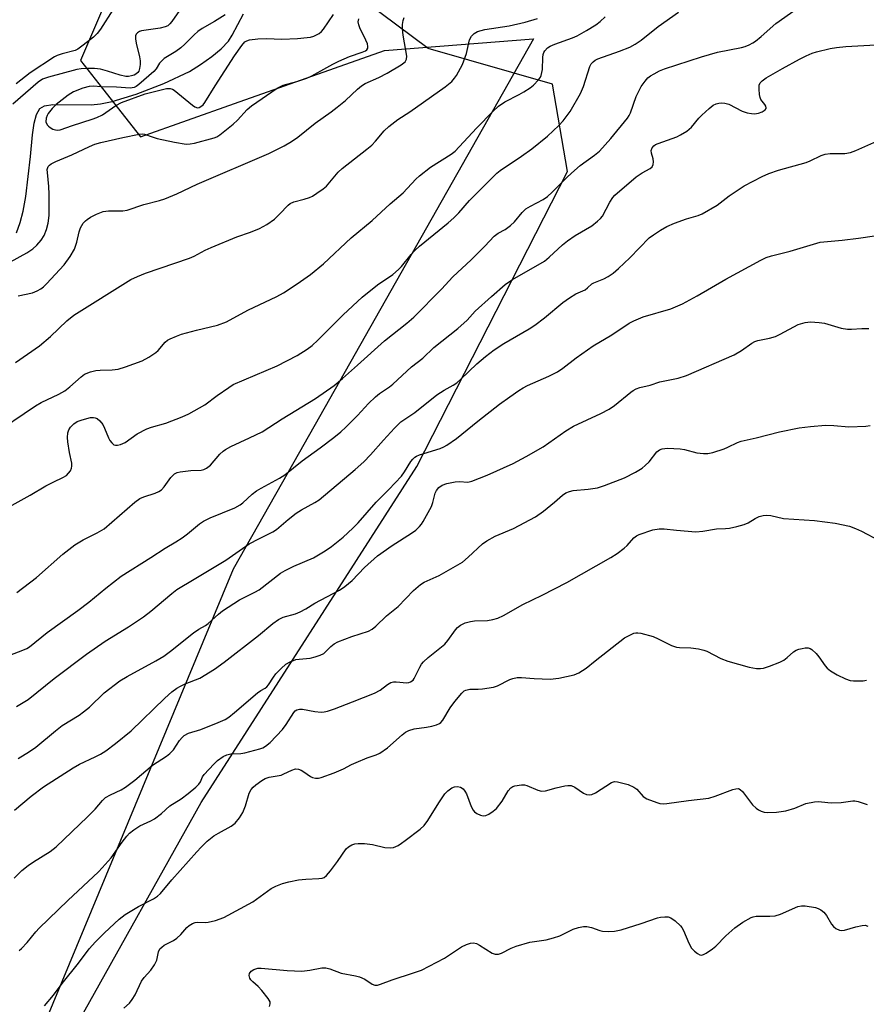
# Model space of a CAD drawing. Units: inches. Extents: x 1249765 to 1255765, y 521454 to 525454.
# Drawn here: x 1252259 to 1252487, y 524179 to 524445 of the extents above; entities that cross this region are included whole.
import ezdxf

# ---------------------------------------------------------------- set-up
doc = ezdxf.new("R2010")
doc.units = ezdxf.units.IN
doc.header["$MEASUREMENT"] = 0
for name, color, linetype in [('HYDRO-Single Line Stream', 4, 'Continuous'), ('NTRL-Pasture Land', 2, 'Continuous'), ('NTRL-Trees', 3, 'Continuous'), ('Undefined', 1, 'Continuous')]:
    doc.layers.add(name, color=color, linetype=linetype)

msp = doc.modelspace()

# ---------------------------------------------------------------- linework, layer by layer
at = {"layer": 'HYDRO-Single Line Stream'}
msp.add_lwpolyline([(1252257.67, 524387.51), (1252258.68, 524390.3), (1252259.47, 524393.36), (1252260.2, 524397.27), (1252261.45, 524408.1), (1252261.98, 524413.97), (1252262.42, 524417.08), (1252263.03, 524419.43), (1252263.93, 524421.04), (1252265.22, 524421.79), (1252267.43, 524422.17), (1252277.81, 524422.04), (1252280.38, 524422.36), (1252283.46, 524422.99), (1252290.01, 524424.92), (1252297.4, 524427.78), (1252304.32, 524431.09), (1252307.37, 524432.92), (1252310.43, 524435.09), (1252312.94, 524437.18), (1252314.85, 524439.21), (1252315.91, 524440.9), (1252318.9, 524446.58)], dxfattribs=at)
at = {"layer": 'NTRL-Pasture Land'}
msp.add_lwpolyline([(1252041.1, 524613.39), (1252235.99, 524572.62), (1252288.57, 524559.59), (1252294.54, 524479.91), (1252274.93, 524434.03), (1252280.9, 524426.45), (1252291.17, 524413.43), (1252316.53, 524422.4), (1252356.95, 524436.69), (1252397.18, 524439.86), (1252332.48, 524325.61), (1252316.13, 524296.73), (1252307.96, 524277.02), (1252255.59, 524150.8), (1252181.32, 524014.97), (1252144.68, 524016.28), (1252065.83, 524019.09)], dxfattribs=at)
at = {"layer": 'NTRL-Trees'}
msp.add_lwpolyline([(1252499.37, 524162.1), (1252470.66, 524125.93), (1252459.58, 524116.08), (1252437.43, 524120.51), (1252408.64, 524133.8), (1252370.98, 524127.16), (1252360.04, 524115.68), (1252324.06, 524082.35), (1252292.36, 524084.79), (1252264.92, 524106.5), (1252259.6, 524131.52), (1252274.5, 524174.72), (1252307.51, 524233.72), (1252365.69, 524324.43), (1252406.42, 524404.03), (1252402.37, 524427.65), (1252368.77, 524437.25), (1252317.68, 524475.41)], dxfattribs=at)
at = {"layer": 'Undefined'}
for points, elevation in [([(1252302.25, 524448.41), (1252299.61, 524444.51), (1252299.06, 524443.88), (1252298.47, 524443.41), (1252297.76, 524443.08), (1252296.42, 524442.75), (1252291.38, 524442.04), (1252290.87, 524441.87), (1252290.29, 524441.48), (1252290.01, 524441.14), (1252289.83, 524440.7), (1252289.78, 524439.84), (1252289.98, 524438.71), (1252290.87, 524435.02), (1252291.01, 524433.97), (1252291.03, 524432.9), (1252290.89, 524431.85), (1252290.65, 524431.13), (1252290.4, 524430.74), (1252289.92, 524430.32), (1252289.45, 524430.08), (1252288.68, 524429.84), (1252287.87, 524429.71), (1252287.15, 524429.72), (1252285.61, 524430.05), (1252282.2, 524431.18), (1252280.38, 524431.64), (1252278.71, 524431.86), (1252276.63, 524431.86), (1252275.15, 524431.78), (1252273.99, 524431.57), (1252266.27, 524429.55), (1252264.69, 524428.96), (1252263.49, 524428.16), (1252256.72, 524422.2)], 384), ([(1252250.76, 524332.7), (1252262.76, 524340.75), (1252264.3, 524341.65), (1252269.12, 524343.95), (1252270.69, 524344.8), (1252272.07, 524345.9), (1252275.1, 524348.66), (1252276.04, 524349.31), (1252277.64, 524349.98), (1252279.04, 524350.36), (1252280.22, 524350.45), (1252283.51, 524350.48), (1252285.14, 524350.73), (1252287.12, 524351.35), (1252291.58, 524352.94), (1252293.37, 524353.89), (1252295.29, 524355.16), (1252295.91, 524355.77), (1252297.76, 524357.97), (1252298.41, 524358.48), (1252299.17, 524358.9), (1252300.81, 524359.62), (1252302.22, 524360.11), (1252306.26, 524361.24), (1252311.95, 524362.6), (1252314.36, 524363.48), (1252320.13, 524366.62), (1252327.97, 524370.28), (1252329.71, 524371.32), (1252333.4, 524373.72), (1252336.98, 524376.26), (1252340.51, 524379.15), (1252348.03, 524386.14), (1252353.64, 524390.83), (1252358.56, 524395.34), (1252362.04, 524398.33), (1252365.41, 524401.94), (1252366.45, 524402.92), (1252369.45, 524405.24), (1252375.01, 524408.75), (1252376.05, 524409.56), (1252381.81, 524415.73), (1252386.29, 524420.3), (1252387.78, 524421.7), (1252389.44, 524422.86), (1252393.36, 524424.81), (1252394.64, 524425.52), (1252396.33, 524426.63), (1252397.22, 524427.36), (1252398.58, 524428.84), (1252399.06, 524429.54), (1252399.27, 524430.01), (1252399.5, 524430.75), (1252399.63, 524431.56), (1252399.71, 524434.82), (1252399.82, 524435.67), (1252400, 524436.19), (1252400.26, 524436.64), (1252400.99, 524437.43), (1252401.7, 524437.87), (1252403, 524438.45), (1252407.75, 524440.16), (1252409.02, 524440.69), (1252411.55, 524442.09), (1252414.04, 524443.62), (1252415.21, 524444.56), (1252416.53, 524445.77)], 390), ([(1252256.46, 524313.98), (1252261.33, 524316.69), (1252265.59, 524319.21), (1252267.71, 524320.29), (1252270.15, 524321.41), (1252271.16, 524322.01), (1252271.73, 524322.59), (1252272.2, 524323.26), (1252272.54, 524323.97), (1252272.64, 524324.5), (1252272.58, 524325.34), (1252271.98, 524328.23), (1252271.52, 524331.11), (1252271.45, 524332.22), (1252271.55, 524333.52), (1252271.79, 524334.29), (1252272.2, 524334.99), (1252273.17, 524335.93), (1252274.08, 524336.55), (1252275.39, 524337.05), (1252277.6, 524337.61), (1252278.41, 524337.65), (1252278.92, 524337.54), (1252279.41, 524337.33), (1252280.19, 524336.74), (1252280.97, 524335.79), (1252281.45, 524334.8), (1252282.46, 524332.13), (1252282.89, 524331.42), (1252283.4, 524330.78), (1252283.97, 524330.3), (1252284.41, 524330.16), (1252284.92, 524330.17), (1252285.71, 524330.36), (1252287.03, 524330.93), (1252290.21, 524333.19), (1252292.81, 524334.59), (1252294.11, 524335.07), (1252298, 524336.09), (1252302.36, 524337.79), (1252304.22, 524338.63), (1252308.5, 524341.06), (1252311.85, 524343.62), (1252314.96, 524345.77), (1252316.19, 524346.54), (1252328.06, 524351.56), (1252333.46, 524354.36), (1252336.09, 524356.08), (1252337.47, 524357.12), (1252338.98, 524358.52), (1252345.85, 524365.36), (1252350.95, 524370.12), (1252355.08, 524373.45), (1252359.25, 524376.28), (1252360.81, 524377.56), (1252361.6, 524378.4), (1252364.15, 524381.61), (1252365.14, 524382.7), (1252366.46, 524383.88), (1252374.22, 524390.24), (1252375.74, 524391.56), (1252377.06, 524392.9), (1252379.97, 524396.27), (1252387.27, 524403.61), (1252388.19, 524404.32), (1252394, 524408.22), (1252396.72, 524410.2), (1252401.01, 524413.56), (1252404.09, 524416.48), (1252405.22, 524417.75), (1252407.09, 524420.25), (1252409.9, 524425.14), (1252410.72, 524427), (1252412.38, 524432.39), (1252412.76, 524433.11), (1252413.27, 524433.66), (1252413.88, 524434.1), (1252414.6, 524434.46), (1252420.42, 524436.51), (1252423.17, 524437.66), (1252424.68, 524438.41), (1252426.3, 524439.49), (1252430.87, 524443.21), (1252436.36, 524447.08)], 392), ([(1252283.67, 524447.7), (1252280.33, 524442.51), (1252279.48, 524441.31), (1252278.44, 524440.31), (1252275.67, 524438.14), (1252274.26, 524437.11), (1252273.51, 524436.7), (1252269.97, 524435.84), (1252268.66, 524435.38), (1252267.89, 524434.99), (1252261.38, 524430.7), (1252257.6, 524427.76)], 386), ([(1252257.73, 524290.38), (1252263.08, 524294.41), (1252270.17, 524300.73), (1252273.42, 524303.27), (1252275.67, 524304.6), (1252279.47, 524306.48), (1252281.29, 524307.61), (1252289.62, 524314.78), (1252291, 524315.82), (1252292.05, 524316.27), (1252295.09, 524317.2), (1252296.1, 524317.65), (1252296.78, 524318.08), (1252297.52, 524318.89), (1252299.32, 524321.47), (1252300.34, 524322.47), (1252301.06, 524322.83), (1252301.87, 524323.02), (1252304.69, 524323.37), (1252307.48, 524323.46), (1252308.26, 524323.63), (1252308.98, 524323.97), (1252310.06, 524324.77), (1252312.59, 524327.74), (1252313.41, 524328.53), (1252314.07, 524329.01), (1252315.5, 524329.83), (1252320.56, 524332.11), (1252324, 524333.81), (1252329.38, 524337.27), (1252338.33, 524342.79), (1252343.42, 524346.32), (1252345.7, 524348.21), (1252349.73, 524351.76), (1252356.97, 524358.34), (1252363.01, 524363.14), (1252364.94, 524364.77), (1252372.34, 524372.31), (1252375.42, 524375.58), (1252380.36, 524380.21), (1252384.1, 524383.94), (1252386.59, 524386.58), (1252387.69, 524387.38), (1252389.56, 524388.41), (1252390.97, 524389.49), (1252392.04, 524390.51), (1252394.12, 524393.02), (1252395.16, 524393.94), (1252396.41, 524394.71), (1252399.78, 524396.48), (1252400.97, 524397.29), (1252402.25, 524398.44), (1252406.38, 524402.6), (1252408.29, 524404.35), (1252409.83, 524405.65), (1252413.67, 524408.45), (1252414.99, 524409.58), (1252418.1, 524412.92), (1252422.58, 524418.43), (1252423.03, 524419.16), (1252423.38, 524419.92), (1252424.92, 524424.28), (1252426.25, 524427.03), (1252427.31, 524428.46), (1252428.11, 524429.34), (1252428.78, 524429.87), (1252429.74, 524430.46), (1252431.24, 524431.23), (1252432.56, 524431.75), (1252442.53, 524435.02), (1252446.88, 524436.26), (1252453.34, 524437.53), (1252454.37, 524437.81), (1252455.42, 524438.25), (1252456.43, 524438.79), (1252457.13, 524439.27), (1252458.68, 524440.53), (1252462.65, 524443.99), (1252468.06, 524447.88)], 394), ([(1252258.14, 524370.5), (1252261.95, 524371.34), (1252263.26, 524371.85), (1252264.24, 524372.37), (1252264.92, 524372.89), (1252265.76, 524373.7), (1252270.54, 524378.84), (1252272.15, 524381.09), (1252273.33, 524383.11), (1252273.96, 524384.97), (1252274.54, 524387.78), (1252274.9, 524388.86), (1252275.7, 524390.11), (1252276.28, 524390.77), (1252276.71, 524391.14), (1252277.68, 524391.73), (1252279.22, 524392.51), (1252281.06, 524393.25), (1252282.51, 524393.43), (1252286.4, 524393.45), (1252287.54, 524393.59), (1252292, 524395.13), (1252296.29, 524396.23), (1252297.69, 524396.69), (1252300.96, 524398.04), (1252306.44, 524400.6), (1252325.79, 524408.91), (1252329.9, 524411.01), (1252331.9, 524412.13), (1252333.58, 524413.36), (1252338.32, 524417.08), (1252342.63, 524420.15), (1252344.24, 524421.38), (1252346.46, 524423.21), (1252349.68, 524426.27), (1252350.81, 524427.2), (1252351.8, 524427.78), (1252355.5, 524429.44), (1252357.72, 524430.6), (1252361.48, 524432.81), (1252362.57, 524433.69), (1252362.96, 524434.4), (1252363.02, 524435.18), (1252362.02, 524440.86), (1252361.84, 524442.58), (1252361.83, 524443.73), (1252362.01, 524444.85), (1252362.29, 524445.63)], 386), ([(1252313.97, 524446.38), (1252311.12, 524444.53), (1252307.79, 524442.68), (1252306.64, 524441.88), (1252305.58, 524440.97), (1252303.09, 524438.4), (1252302.01, 524437.4), (1252300.63, 524436.42), (1252297.56, 524434.52), (1252296.95, 524434.05), (1252296.28, 524433.33), (1252295.39, 524431.81), (1252294.73, 524431.02), (1252290.65, 524427.5), (1252289.93, 524427), (1252289.43, 524426.76), (1252288.36, 524426.57), (1252284.65, 524426.84), (1252280.6, 524426.87), (1252278.39, 524427.06), (1252277.25, 524427.04), (1252275.55, 524426.57), (1252273.06, 524425.58), (1252271.6, 524424.64), (1252268.37, 524422.13), (1252267.33, 524421.09), (1252266.23, 524419.68), (1252265.94, 524419.17), (1252265.69, 524418.43), (1252265.62, 524417.43), (1252265.93, 524416.68), (1252266.29, 524416.26), (1252266.71, 524415.93), (1252267.43, 524415.52), (1252268.2, 524415.26), (1252268.69, 524415.21), (1252269.43, 524415.29), (1252272.75, 524416.48), (1252278.06, 524418.14), (1252279.38, 524418.66), (1252280.84, 524419.39), (1252284.5, 524421.9), (1252286.01, 524422.69), (1252292.37, 524425.01), (1252298.12, 524426.48), (1252299.16, 524426.5), (1252299.78, 524426.28), (1252300.26, 524425.98), (1252305.13, 524421.94), (1252305.78, 524421.5), (1252306.49, 524421.26), (1252306.97, 524421.34), (1252307.44, 524421.57), (1252308.04, 524422.08), (1252308.52, 524422.71), (1252311.31, 524427.21), (1252316.49, 524435.27), (1252318.48, 524438.07), (1252319.33, 524439.02), (1252319.83, 524439.33), (1252320.59, 524439.58), (1252322.81, 524439.91), (1252325.15, 524439.98), (1252329.32, 524439.77), (1252333.52, 524439.97), (1252336.14, 524440.19), (1252337, 524440.31), (1252337.94, 524440.57), (1252338.64, 524440.91), (1252339.33, 524441.35), (1252339.97, 524441.86), (1252340.54, 524442.44), (1252343.24, 524446.44)], 382), ([(1252256.05, 524379.71), (1252260.42, 524382.09), (1252262.09, 524383.19), (1252263.16, 524384.17), (1252264.29, 524385.55), (1252265.11, 524386.78), (1252265.79, 524388.41), (1252266.25, 524390.11), (1252266.44, 524392.17), (1252266.52, 524397.98), (1252266.4, 524399.97), (1252265.99, 524403.76), (1252265.98, 524404.59), (1252266.22, 524405.36), (1252266.57, 524405.76), (1252267.02, 524406.1), (1252268.3, 524406.76), (1252272.58, 524408.58), (1252277.34, 524410.82), (1252278.81, 524411.39), (1252280.47, 524411.86), (1252286.35, 524413.23), (1252290.78, 524414.13), (1252291.64, 524414.21), (1252292.18, 524414.16), (1252294.27, 524413.37), (1252295.62, 524412.98), (1252300.35, 524411.97), (1252303.46, 524411.47), (1252304.56, 524411.49), (1252305.68, 524411.68), (1252311, 524413.14), (1252311.72, 524413.44), (1252312.55, 524413.96), (1252316.14, 524416.81), (1252317.3, 524417.9), (1252319.91, 524420.76), (1252321.07, 524421.79), (1252328.02, 524426.59), (1252329.64, 524427.33), (1252333.32, 524428.36), (1252336.04, 524429.29), (1252337.36, 524429.92), (1252343.01, 524433.06), (1252344.64, 524433.88), (1252347.52, 524435.1), (1252350.96, 524436.23), (1252351.89, 524436.65), (1252352.24, 524436.94), (1252352.45, 524437.35), (1252352.49, 524437.8), (1252352.36, 524438.55), (1252351.96, 524439.54), (1252350.31, 524442.82), (1252350.03, 524443.61), (1252349.93, 524444.45), (1252350.03, 524445.29)], 384), ([(1252257.38, 524352.45), (1252263.88, 524356.96), (1252266.88, 524359.52), (1252271.28, 524363.75), (1252273.13, 524365.25), (1252288.52, 524374.88), (1252290.36, 524375.74), (1252292.5, 524376.62), (1252304.37, 524380.63), (1252305.63, 524381.2), (1252308.63, 524382.8), (1252310.25, 524383.53), (1252317.18, 524386.39), (1252320.87, 524387.64), (1252323.27, 524388.63), (1252325.26, 524389.76), (1252327.3, 524391.22), (1252328.69, 524392.51), (1252330.96, 524394.97), (1252331.53, 524395.45), (1252332.49, 524395.88), (1252335.27, 524396.59), (1252336.79, 524397.08), (1252337.54, 524397.42), (1252338.77, 524398.19), (1252340.44, 524399.37), (1252341.31, 524400.12), (1252344.52, 524403.85), (1252345.53, 524404.88), (1252352.24, 524410.07), (1252353.58, 524411.2), (1252354.52, 524412.2), (1252356.92, 524415.06), (1252358.16, 524416.2), (1252360.6, 524418.1), (1252363.84, 524420.15), (1252373.33, 524426.88), (1252374.28, 524427.59), (1252375.14, 524428.39), (1252375.91, 524429.27), (1252376.39, 524429.96), (1252378.05, 524432.92), (1252379.09, 524435.9), (1252379.97, 524439.64), (1252380.46, 524440.58), (1252381.16, 524441.33), (1252382.13, 524441.86), (1252384.08, 524442.39), (1252390.6, 524443.41), (1252394.98, 524444.35), (1252398.28, 524445.39)], 388), ([(1252254.67, 524273.02), (1252259.41, 524274.79), (1252260.43, 524275.25), (1252261.17, 524275.7), (1252265.96, 524279.57), (1252274.21, 524285.53), (1252277.21, 524287.8), (1252281.76, 524291.57), (1252285.94, 524294.78), (1252293.94, 524299.81), (1252297.78, 524302.39), (1252300.67, 524304.08), (1252302.42, 524305.2), (1252303.86, 524306.24), (1252307.02, 524308.91), (1252308.14, 524309.68), (1252309.97, 524310.56), (1252316.58, 524313.27), (1252318.05, 524314.09), (1252318.73, 524314.61), (1252321.29, 524316.95), (1252322.41, 524317.84), (1252323.68, 524318.61), (1252328.66, 524321.28), (1252330.07, 524322.14), (1252334.73, 524325.91), (1252339.67, 524329.44), (1252343.34, 524332.22), (1252345.25, 524333.81), (1252346.53, 524335), (1252349.68, 524338.16), (1252352.7, 524341.45), (1252354.52, 524343.2), (1252355.63, 524344.09), (1252358.33, 524345.9), (1252359.25, 524346.61), (1252364.32, 524351.33), (1252367.37, 524353.66), (1252370.29, 524356.53), (1252376.79, 524361.67), (1252379.28, 524363.96), (1252381.49, 524366.38), (1252385.83, 524370.33), (1252389.58, 524373.54), (1252391.56, 524374.92), (1252400.15, 524379.87), (1252401.46, 524380.93), (1252405, 524384.27), (1252406.36, 524385.37), (1252408.49, 524386.8), (1252412.93, 524389.41), (1252414.51, 524390.61), (1252415.32, 524391.38), (1252415.83, 524392.03), (1252417.81, 524395.8), (1252418.6, 524397.04), (1252419.16, 524397.7), (1252424.89, 524402.64), (1252426.54, 524403.73), (1252428.71, 524404.84), (1252429.24, 524405.33), (1252429.54, 524405.97), (1252429.64, 524406.68), (1252429.5, 524407.45), (1252429.03, 524409.01), (1252428.98, 524409.73), (1252429.21, 524410.42), (1252429.66, 524410.99), (1252430.11, 524411.3), (1252430.89, 524411.65), (1252435.86, 524413.41), (1252436.87, 524413.93), (1252438.55, 524414.98), (1252439.84, 524416.06), (1252441.86, 524418.46), (1252442.67, 524419.29), (1252444.59, 524421.08), (1252445.72, 524421.95), (1252446.47, 524422.28), (1252447.27, 524422.47), (1252448.08, 524422.57), (1252448.89, 524422.54), (1252449.95, 524422.2), (1252453.56, 524420.38), (1252454.9, 524419.87), (1252456.03, 524419.68), (1252456.88, 524419.66), (1252457.96, 524419.8), (1252458.97, 524420.13), (1252459.78, 524420.7), (1252459.99, 524421.06), (1252460, 524421.27), (1252459.88, 524421.71), (1252459.64, 524422.16), (1252458.59, 524423.51), (1252458.39, 524424), (1252458.21, 524424.82), (1252458.08, 524426.24), (1252458.11, 524427.33), (1252458.38, 524428.02), (1252458.91, 524428.56), (1252460.03, 524429.34), (1252464.39, 524431.86), (1252468.99, 524434.39), (1252470.83, 524435.28), (1252472.46, 524435.96), (1252473.57, 524436.32), (1252477.24, 524437.25), (1252478.95, 524437.55), (1252481.53, 524437.78), (1252489.63, 524438.25)], 396), ([(1252257.69, 524259.59), (1252260.84, 524261.49), (1252267.86, 524267.19), (1252276.59, 524273.77), (1252281.56, 524277.24), (1252287.94, 524281.13), (1252291.95, 524283.79), (1252293.92, 524285.34), (1252299.55, 524290.17), (1252300.94, 524291.25), (1252305.65, 524294), (1252314.19, 524299.16), (1252320.45, 524303.55), (1252323.06, 524304.93), (1252326.88, 524306.76), (1252327.81, 524307.42), (1252330.95, 524310.11), (1252333.12, 524311.81), (1252334.63, 524312.74), (1252338.15, 524314.66), (1252339.35, 524315.41), (1252349.05, 524323.57), (1252351.37, 524325.72), (1252353.21, 524327.55), (1252356.68, 524331.51), (1252359.7, 524334.8), (1252361.4, 524336.43), (1252365.14, 524338.98), (1252371.11, 524343.73), (1252373.12, 524344.99), (1252375.56, 524346.35), (1252376.48, 524346.99), (1252377.56, 524347.95), (1252381.88, 524352.16), (1252384.23, 524354.15), (1252386.58, 524355.9), (1252389.2, 524357.64), (1252396.07, 524361.61), (1252397.54, 524362.53), (1252400.21, 524364.56), (1252405.12, 524368.67), (1252406.97, 524369.98), (1252408.66, 524370.99), (1252411.11, 524372.15), (1252411.76, 524372.63), (1252412.93, 524373.7), (1252413.46, 524374.04), (1252416.15, 524375.04), (1252417.36, 524375.72), (1252418.74, 524376.65), (1252420.16, 524377.85), (1252423.2, 524380.74), (1252428.44, 524386.11), (1252429.57, 524387), (1252431.49, 524388.26), (1252433.23, 524389.25), (1252435.3, 524390.13), (1252438.52, 524391.26), (1252441.65, 524392.14), (1252442.71, 524392.6), (1252446.81, 524394.99), (1252449.99, 524397.46), (1252454.11, 524400.22), (1252458.9, 524402.71), (1252460.69, 524403.54), (1252463.36, 524404.41), (1252470.77, 524406.48), (1252471.85, 524406.9), (1252474.88, 524408.38), (1252475.89, 524408.73), (1252477.24, 524408.89), (1252481.27, 524408.89), (1252482.8, 524409.18), (1252484.19, 524409.71), (1252491.53, 524412.96)], 398), ([(1252258.08, 524245.62), (1252261.21, 524247.49), (1252262.86, 524248.61), (1252268.17, 524253.08), (1252270.03, 524254.51), (1252274.59, 524257.32), (1252275.79, 524258.17), (1252277.37, 524259.48), (1252281.37, 524263.32), (1252285.59, 524266.54), (1252287.52, 524267.73), (1252295.3, 524271.97), (1252297.39, 524273.24), (1252299.2, 524274.55), (1252305.45, 524279.51), (1252306.86, 524280.48), (1252308.7, 524281.53), (1252309.38, 524282), (1252312.17, 524284.54), (1252313.3, 524285.43), (1252317.88, 524288.44), (1252321.99, 524290.5), (1252323.13, 524291.16), (1252328.9, 524295.63), (1252330.15, 524296.34), (1252332.49, 524297.5), (1252337.81, 524299.8), (1252341.01, 524301.63), (1252342.66, 524302.78), (1252345.83, 524305.34), (1252348.47, 524307.78), (1252349.89, 524309.23), (1252354.72, 524314.8), (1252358.17, 524318.23), (1252361.54, 524321.83), (1252362.41, 524322.99), (1252364.08, 524325.74), (1252364.61, 524326.38), (1252365.2, 524326.91), (1252365.66, 524327.2), (1252366.45, 524327.53), (1252371.99, 524329.24), (1252373.03, 524329.69), (1252373.79, 524330.13), (1252376.45, 524331.99), (1252382.22, 524336.67), (1252388.07, 524341.24), (1252390.81, 524343.25), (1252393.21, 524344.9), (1252394.43, 524345.69), (1252395.55, 524346.29), (1252401.38, 524348.81), (1252403.68, 524349.95), (1252405.12, 524350.94), (1252408.73, 524353.71), (1252413.33, 524356.96), (1252418.37, 524359.98), (1252423.01, 524363.09), (1252424.33, 524363.76), (1252426.78, 524364.8), (1252434.3, 524367.02), (1252437.44, 524368.33), (1252441.38, 524370.48), (1252449.16, 524375.02), (1252458.6, 524380.11), (1252460.03, 524380.8), (1252461.47, 524381.27), (1252466.52, 524382.57), (1252474.62, 524384.97), (1252480.48, 524385.51), (1252484.94, 524386.07), (1252489.21, 524386.73)], 400), ([(1252257.09, 524231.62), (1252261.61, 524235.42), (1252264.96, 524237.92), (1252272.92, 524243.11), (1252274.69, 524244.09), (1252278.91, 524246.02), (1252280.36, 524246.77), (1252281.81, 524247.7), (1252284.43, 524249.61), (1252288.65, 524253.07), (1252297.66, 524261.85), (1252299.6, 524263.55), (1252300.95, 524264.59), (1252301.91, 524265.15), (1252303.17, 524265.73), (1252307.15, 524267.31), (1252311.13, 524269.66), (1252313.75, 524271.61), (1252322.98, 524278.83), (1252326.81, 524282.02), (1252328.38, 524283.12), (1252329.63, 524283.72), (1252333, 524284.66), (1252334.26, 524285.14), (1252335.73, 524285.96), (1252338.15, 524287.53), (1252344.81, 524291.06), (1252346.25, 524292.03), (1252348.25, 524293.68), (1252351.63, 524297.11), (1252355.14, 524300.32), (1252359.05, 524303.13), (1252364.31, 524306.38), (1252365.42, 524307.26), (1252366.44, 524308.23), (1252366.97, 524308.88), (1252367.44, 524309.6), (1252369.65, 524313.66), (1252370.08, 524314.72), (1252370.71, 524317.19), (1252371.02, 524317.9), (1252371.69, 524318.72), (1252372.55, 524319.35), (1252373.86, 524319.82), (1252376.08, 524320.28), (1252377.21, 524320.35), (1252379.5, 524320.21), (1252380.52, 524320.42), (1252384.68, 524322.08), (1252391.7, 524325.27), (1252395.2, 524327.09), (1252399.78, 524329.77), (1252405.95, 524334.05), (1252407.97, 524335.33), (1252415.35, 524338.7), (1252417.65, 524339.87), (1252419.03, 524340.88), (1252423.46, 524344.48), (1252424.15, 524344.97), (1252424.88, 524345.36), (1252425.93, 524345.7), (1252428.7, 524346.38), (1252431.34, 524347.25), (1252436.25, 524348.26), (1252438.46, 524349.02), (1252451.4, 524354.58), (1252453.33, 524355.72), (1252456.16, 524357.74), (1252456.91, 524358.17), (1252457.74, 524358.44), (1252460.91, 524359.1), (1252462.53, 524359.55), (1252463.82, 524360.13), (1252468.63, 524362.75), (1252470.5, 524363.32), (1252471.93, 524363.43), (1252474.3, 524363.27), (1252475.76, 524363.07), (1252480.28, 524361.79), (1252481.93, 524361.46), (1252483.04, 524361.45), (1252485.8, 524361.64), (1252487.76, 524361.67)], 402), ([(1252257.07, 524213.31), (1252259.11, 524215.31), (1252260.84, 524216.69), (1252262.25, 524217.67), (1252266.76, 524220.51), (1252268.33, 524221.76), (1252276.85, 524229.84), (1252278.91, 524231.91), (1252280.89, 524234.22), (1252281.73, 524235.02), (1252283.01, 524235.78), (1252285.9, 524237.09), (1252287.1, 524237.85), (1252289.63, 524239.72), (1252294.41, 524243.8), (1252298.19, 524246.25), (1252299.09, 524246.91), (1252300.01, 524247.9), (1252301.64, 524250.49), (1252302.35, 524251.29), (1252302.94, 524251.82), (1252304.1, 524252.45), (1252307.38, 524253.46), (1252312.06, 524255.34), (1252313.98, 524256.16), (1252314.94, 524256.71), (1252316.55, 524257.99), (1252322.74, 524263.3), (1252323.65, 524263.97), (1252324.82, 524264.6), (1252325.21, 524264.9), (1252325.71, 524265.49), (1252326.99, 524267.55), (1252327.67, 524268.48), (1252329.06, 524269.91), (1252330.36, 524271.02), (1252331.56, 524271.69), (1252333.1, 524272.27), (1252333.95, 524272.42), (1252336.93, 524272.66), (1252338.29, 524273), (1252339.61, 524273.47), (1252340.58, 524273.97), (1252342.51, 524275.84), (1252343.44, 524276.5), (1252344.43, 524277.06), (1252348.2, 524278.53), (1252352.64, 524279.97), (1252353.67, 524280.47), (1252354.67, 524281.29), (1252357.57, 524284.11), (1252360.68, 524286.61), (1252364.82, 524290.91), (1252366.74, 524292.6), (1252367.74, 524293.18), (1252371.74, 524295), (1252378.06, 524298.62), (1252379.61, 524299.91), (1252383.4, 524303.55), (1252384.57, 524304.39), (1252386.88, 524305.59), (1252391.85, 524307.68), (1252397.77, 524310.84), (1252399.91, 524312.4), (1252402.91, 524314.81), (1252405.05, 524316.66), (1252405.96, 524317.3), (1252406.91, 524317.71), (1252407.94, 524317.95), (1252411.93, 524318.26), (1252414.45, 524318.62), (1252416.37, 524319.27), (1252421.74, 524321.39), (1252424.76, 524322.89), (1252426.52, 524323.93), (1252427.38, 524324.67), (1252428.39, 524325.69), (1252430.54, 524328.4), (1252431.19, 524328.91), (1252431.96, 524329.21), (1252433.36, 524329.33), (1252436.83, 524329.19), (1252437.96, 524328.99), (1252441.3, 524328.12), (1252443.07, 524327.93), (1252444.24, 524327.93), (1252445.63, 524328.22), (1252448.64, 524329.17), (1252449.69, 524329.6), (1252452.24, 524330.86), (1252453.3, 524331.24), (1252457.3, 524332.12), (1252463.61, 524333.75), (1252468.89, 524334.83), (1252471.96, 524335.24), (1252476.02, 524335.6), (1252478.26, 524335.51), (1252482.33, 524335.12), (1252486.95, 524335.34), (1252488.1, 524335.48)], 404), ([(1252258.38, 524193.77), (1252259.02, 524194.27), (1252260.59, 524195.87), (1252262.87, 524198.78), (1252263.8, 524199.82), (1252271.48, 524207.24), (1252279.79, 524215.02), (1252280.77, 524216.03), (1252283.23, 524218.8), (1252286.18, 524222.98), (1252287.41, 524224.59), (1252288.18, 524225.43), (1252289.3, 524226.3), (1252290.98, 524227.37), (1252291.92, 524227.86), (1252293.93, 524228.74), (1252294.93, 524229.33), (1252296.78, 524230.73), (1252299.06, 524232.85), (1252302.1, 524234.67), (1252304.04, 524236.16), (1252306.04, 524237.84), (1252306.86, 524238.64), (1252307.34, 524239.33), (1252307.9, 524240.62), (1252308.32, 524241.31), (1252310.91, 524244.08), (1252311.9, 524245.03), (1252313.45, 524246.16), (1252314.42, 524246.61), (1252315.5, 524246.81), (1252318.2, 524246.94), (1252319.31, 524247.09), (1252323.3, 524248.18), (1252324.12, 524248.49), (1252324.85, 524248.89), (1252326.12, 524249.92), (1252329.46, 524253.39), (1252330.49, 524254.78), (1252332.5, 524258), (1252332.87, 524258.42), (1252333.3, 524258.73), (1252334.07, 524258.95), (1252334.85, 524258.93), (1252338.16, 524258.32), (1252339.88, 524258.12), (1252340.74, 524258.18), (1252341.59, 524258.35), (1252343.53, 524258.96), (1252348.38, 524260.92), (1252354.32, 524263.18), (1252355.79, 524264.04), (1252357.8, 524265.6), (1252358.72, 524266.06), (1252359.45, 524266.26), (1252360.18, 524266.3), (1252363.06, 524266.01), (1252363.57, 524266.1), (1252364.05, 524266.3), (1252364.69, 524266.76), (1252365.04, 524267.16), (1252366.53, 524270.26), (1252366.98, 524271.02), (1252367.5, 524271.69), (1252368.77, 524272.83), (1252373.26, 524276.43), (1252374.13, 524277.48), (1252376.18, 524280.35), (1252376.71, 524280.93), (1252377.49, 524281.55), (1252378.79, 524282.17), (1252380.17, 524282.59), (1252381.31, 524282.72), (1252384.78, 524282.86), (1252386.21, 524283.09), (1252387.58, 524283.5), (1252389.14, 524284.21), (1252394.36, 524287.2), (1252399.54, 524289.69), (1252406.18, 524293.1), (1252418.12, 524299.87), (1252419.8, 524300.97), (1252421.64, 524302.33), (1252422.46, 524303.11), (1252424.33, 524305.2), (1252424.97, 524305.7), (1252425.76, 524306.09), (1252429.43, 524307.35), (1252431.12, 524307.62), (1252432.51, 524307.61), (1252435.83, 524307.23), (1252441.05, 524306.82), (1252442.93, 524306.98), (1252446.56, 524307.61), (1252449.03, 524307.66), (1252450.15, 524307.77), (1252452.1, 524308.19), (1252454.04, 524308.75), (1252455.16, 524309.23), (1252457.06, 524310.37), (1252458.12, 524310.88), (1252459.21, 524311.23), (1252460.21, 524311.31), (1252461.29, 524311.19), (1252464.73, 524310.4), (1252473.04, 524309.87), (1252478.6, 524309.1), (1252482.47, 524308.32), (1252484.12, 524307.72), (1252485.73, 524306.96), (1252490.49, 524304.48)], 406), ([(1252265.24, 524178.82), (1252267.61, 524181.66), (1252269.97, 524184.85), (1252274.37, 524190.3), (1252277.24, 524194.18), (1252279, 524196.13), (1252281.44, 524198.53), (1252285.42, 524202.2), (1252286.97, 524203.43), (1252290.61, 524205.66), (1252294.68, 524207.67), (1252295.75, 524208.39), (1252296.54, 524209.17), (1252299.61, 524212.84), (1252306.34, 524220.43), (1252307.5, 524221.67), (1252309.15, 524223.27), (1252310.9, 524224.74), (1252312.16, 524225.47), (1252315.65, 524227.28), (1252316.68, 524228.11), (1252317.9, 524229.6), (1252318.73, 524231.04), (1252319.47, 524232.85), (1252320.49, 524236.23), (1252321.02, 524237.26), (1252321.58, 524237.89), (1252322.23, 524238.44), (1252323.85, 524239.64), (1252324.81, 524240.23), (1252325.88, 524240.59), (1252328.04, 524240.89), (1252329.06, 524241.12), (1252329.85, 524241.43), (1252331.94, 524242.47), (1252332.98, 524242.79), (1252333.75, 524242.73), (1252334.51, 524242.44), (1252335.24, 524242.03), (1252337.02, 524240.69), (1252337.52, 524240.47), (1252338.33, 524240.3), (1252339.16, 524240.3), (1252339.94, 524240.47), (1252343.39, 524241.69), (1252345.94, 524242.79), (1252348.08, 524243.95), (1252349.38, 524244.55), (1252352.29, 524245.75), (1252354.73, 524246.57), (1252355.74, 524247.04), (1252357.8, 524248.43), (1252361.74, 524251.94), (1252362.66, 524252.66), (1252363.54, 524253.18), (1252365, 524253.6), (1252368.36, 524254.06), (1252369.73, 524254.33), (1252371.07, 524254.69), (1252371.81, 524255.01), (1252372.24, 524255.32), (1252372.77, 524255.92), (1252374.71, 524259.29), (1252375.94, 524260.96), (1252377.84, 524263.24), (1252378.5, 524263.81), (1252378.97, 524264.07), (1252379.98, 524264.32), (1252382.27, 524264.28), (1252383.43, 524264.35), (1252386.37, 524264.83), (1252387.46, 524265.21), (1252390.79, 524266.95), (1252391.63, 524267.22), (1252392.78, 524267.45), (1252393.94, 524267.48), (1252397.42, 524267.17), (1252401.75, 524267), (1252404.08, 524267.31), (1252408.14, 524268.14), (1252409.47, 524268.74), (1252411.46, 524270), (1252413.84, 524271.94), (1252421.8, 524278.12), (1252423.55, 524279.1), (1252424.32, 524279.41), (1252424.85, 524279.52), (1252425.39, 524279.52), (1252426.21, 524279.39), (1252429.51, 524278.49), (1252430.83, 524277.93), (1252434.46, 524276.1), (1252435.78, 524275.61), (1252436.6, 524275.51), (1252439.7, 524275.47), (1252441.77, 524275.16), (1252443.21, 524274.82), (1252444, 524274.52), (1252447.79, 524272.61), (1252449.65, 524271.84), (1252455.38, 524270.27), (1252457.36, 524269.92), (1252458.46, 524269.88), (1252459.27, 524269.94), (1252460.95, 524270.47), (1252463.69, 524271.61), (1252464.74, 524272.14), (1252465.67, 524272.81), (1252467.37, 524274.35), (1252468.07, 524274.82), (1252468.86, 524275.12), (1252469.7, 524275.32), (1252470.54, 524275.44), (1252471.36, 524275.44), (1252471.85, 524275.3), (1252472.29, 524275.04), (1252473.5, 524273.95), (1252474.23, 524273.06), (1252475.91, 524270.64), (1252476.47, 524269.98), (1252477.39, 524269.27), (1252479.15, 524268.19), (1252481.41, 524267.09), (1252482.69, 524266.65), (1252483.56, 524266.54), (1252485.05, 524266.52), (1252486.22, 524266.57), (1252487.05, 524266.72)], 408), ([(1252286.63, 524178.22), (1252288.21, 524179.56), (1252288.92, 524180.49), (1252289.66, 524181.76), (1252291.39, 524185.52), (1252292.12, 524186.45), (1252293.94, 524188.43), (1252294.9, 524189.88), (1252295.5, 524191.18), (1252295.96, 524193.38), (1252296.39, 524194.18), (1252296.89, 524194.69), (1252297.53, 524195.18), (1252300, 524196.42), (1252300.95, 524197.08), (1252302.02, 524198.07), (1252303.65, 524199.95), (1252304.25, 524200.49), (1252305.19, 524201.05), (1252305.92, 524201.29), (1252306.64, 524201.36), (1252308.56, 524201.31), (1252309.39, 524201.38), (1252311.37, 524201.88), (1252313.59, 524202.64), (1252321.41, 524206.92), (1252326.39, 524210.46), (1252327.64, 524211.1), (1252329.47, 524211.86), (1252331.15, 524212.31), (1252333.74, 524212.81), (1252335.76, 524213), (1252339.31, 524213.18), (1252340.16, 524213.31), (1252340.67, 524213.5), (1252341.3, 524213.99), (1252342.39, 524215.28), (1252344.31, 524217.81), (1252346.66, 524221.2), (1252347.26, 524221.78), (1252348.16, 524222.29), (1252348.99, 524222.51), (1252349.86, 524222.63), (1252351.56, 524222.63), (1252353.76, 524222.34), (1252357.08, 524221.6), (1252358.54, 524221.47), (1252359.38, 524221.58), (1252360.64, 524222.13), (1252361.62, 524222.72), (1252362.59, 524223.43), (1252366.64, 524226.53), (1252367.72, 524227.48), (1252368.73, 524228.81), (1252371.69, 524233.62), (1252373.32, 524236.03), (1252374.07, 524236.9), (1252375.19, 524237.64), (1252375.93, 524237.95), (1252376.69, 524238.04), (1252377.48, 524237.83), (1252378.19, 524237.41), (1252378.69, 524236.8), (1252379.08, 524236.05), (1252380.36, 524232.64), (1252380.88, 524231.6), (1252381.25, 524231.2), (1252381.9, 524230.74), (1252382.88, 524230.29), (1252383.63, 524230.1), (1252384.38, 524230.21), (1252385.13, 524230.56), (1252386.34, 524231.35), (1252387.21, 524232.09), (1252388.74, 524234.11), (1252390.34, 524236.9), (1252391.05, 524237.65), (1252391.67, 524238.05), (1252392.2, 524238.25), (1252393.93, 524238.51), (1252394.75, 524238.47), (1252395.45, 524238.3), (1252398.34, 524237.03), (1252399.39, 524236.74), (1252400.49, 524236.87), (1252403.32, 524237.66), (1252405.66, 524238.19), (1252406.52, 524238.32), (1252407.35, 524238.29), (1252408.34, 524237.83), (1252410.74, 524236.21), (1252411.49, 524235.9), (1252412.25, 524235.78), (1252412.99, 524235.91), (1252413.94, 524236.35), (1252418.29, 524239.09), (1252419.05, 524239.35), (1252419.88, 524239.33), (1252422.75, 524238.55), (1252424.33, 524237.89), (1252425.12, 524237.29), (1252426.82, 524235.29), (1252427.77, 524234.68), (1252430.51, 524233.68), (1252431.35, 524233.46), (1252432.18, 524233.36), (1252433.22, 524233.44), (1252439.07, 524234.25), (1252444.56, 524234.89), (1252446.26, 524235.4), (1252451, 524237.22), (1252451.79, 524237.43), (1252452.53, 524237.46), (1252453, 524237.25), (1252453.59, 524236.71), (1252456.35, 524233.1), (1252457.27, 524232.15), (1252457.93, 524231.72), (1252458.68, 524231.38), (1252459.46, 524231.13), (1252460.27, 524231.02), (1252462.76, 524231.09), (1252465.32, 524231.48), (1252467.77, 524232.21), (1252470.75, 524233.47), (1252473.04, 524233.9), (1252474.17, 524233.94), (1252476.62, 524233.67), (1252477.73, 524233.64), (1252480.25, 524233.75), (1252483.41, 524234.16), (1252483.98, 524234.16), (1252484.83, 524234.02), (1252487.31, 524233.21)], 410), ([(1252325.95, 524178.61), (1252326.16, 524179.36), (1252326.11, 524179.86), (1252325.59, 524180.83), (1252323.91, 524182.96), (1252322.89, 524184.06), (1252321.43, 524185.28), (1252320.93, 524185.88), (1252320.68, 524186.31), (1252320.5, 524187.05), (1252320.58, 524187.56), (1252321.02, 524188.19), (1252321.69, 524188.65), (1252322.76, 524188.96), (1252323.72, 524189.02), (1252330.72, 524188.32), (1252334.64, 524188.2), (1252336.8, 524188.41), (1252340.11, 524189.04), (1252341.17, 524189.04), (1252342.24, 524188.78), (1252345.26, 524187.68), (1252349.2, 524186.96), (1252350.27, 524186.68), (1252351.66, 524186.04), (1252353.65, 524184.68), (1252354.37, 524184.44), (1252355.13, 524184.44), (1252355.92, 524184.64), (1252359.06, 524185.82), (1252364.85, 524187.69), (1252367.02, 524188.49), (1252373.18, 524191.65), (1252377.75, 524194.76), (1252379.11, 524195.39), (1252380.22, 524195.75), (1252381.04, 524195.81), (1252381.81, 524195.62), (1252382.67, 524195.17), (1252386.07, 524193.04), (1252386.83, 524192.74), (1252387.73, 524192.72), (1252388.54, 524192.99), (1252391.17, 524194.4), (1252392.53, 524194.93), (1252396.18, 524195.98), (1252400.6, 524196.63), (1252402.62, 524197.14), (1252404.29, 524197.74), (1252407.93, 524199.54), (1252409.31, 524199.95), (1252410.74, 524200.19), (1252411.58, 524200.22), (1252412.9, 524199.94), (1252415.12, 524199.12), (1252415.87, 524198.93), (1252417.33, 524198.86), (1252419.09, 524198.96), (1252420.83, 524199.36), (1252426.28, 524201), (1252430.66, 524202.53), (1252431.52, 524202.73), (1252432.7, 524202.86), (1252433.55, 524202.82), (1252434.31, 524202.54), (1252435.44, 524201.72), (1252436.91, 524200.37), (1252437.26, 524199.93), (1252437.69, 524199.19), (1252439.15, 524195.69), (1252439.88, 524194.39), (1252440.62, 524193.58), (1252441.44, 524192.9), (1252442.08, 524192.56), (1252442.55, 524192.53), (1252443.05, 524192.67), (1252443.81, 524193.04), (1252445.56, 524194.17), (1252446.44, 524194.95), (1252449.11, 524197.67), (1252451.55, 524199.87), (1252453.74, 524201.36), (1252455.99, 524202.67), (1252456.52, 524202.87), (1252457.33, 524203), (1252461.04, 524203), (1252462.48, 524203.14), (1252463.85, 524203.6), (1252468.57, 524205.63), (1252469.55, 524205.82), (1252470.56, 524205.8), (1252473.3, 524205.34), (1252474.07, 524205.11), (1252474.78, 524204.76), (1252475.58, 524204.06), (1252476.28, 524203.24), (1252477.67, 524200.83), (1252478.16, 524200.19), (1252478.82, 524199.7), (1252479.81, 524199.25), (1252480.34, 524199.15), (1252481.15, 524199.22), (1252484.22, 524200.12), (1252485.94, 524200.5), (1252486.76, 524200.56), (1252487.47, 524200.34)], 412)]:
    msp.add_lwpolyline(points, dxfattribs=dict(at, elevation=elevation))

doc.saveas('drawing.dxf')
